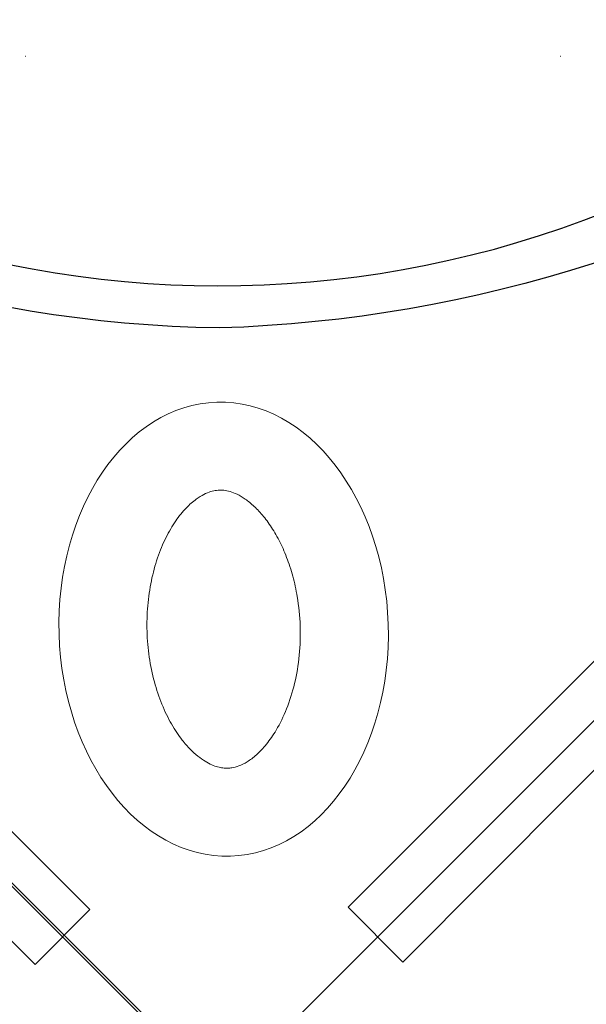
# Model space of a CAD drawing. Extents: x 0 to 9504, y -3 to 13850.
# Drawn here: x 3649 to 3967, y 7778 to 8330 of the extents above; entities that cross this region are included whole.
import ezdxf

# ---------------------------------------------------------------- set-up
doc = ezdxf.new("R2010")
doc.units = 0
doc.header["$MEASUREMENT"] = 0
doc.linetypes.add('ACAD_ISO07W100', pattern=[3, 0, -3])
doc.layers.add('InterSystem - drawing', color=10, linetype='Continuous')

# ---------------------------------------------------------------- blocks, each defined once
blk = doc.blocks.new('fragment_2-przy przejsciu')
at = {"layer": 'InterSystem - drawing'}
blk.add_lwpolyline([(-515.81, -27.68), (-515.81, 494.33), (-494.16, 494.33), (0.94, -0.77)], dxfattribs=at)
blk = doc.blocks.new('fragment_2')
at = {"layer": 'InterSystem - drawing'}
for points in [[(390.69, 603.1, -0.381472), (-388.46, 601.72), (-495.1, 495.1), (-0.09, 0.09), (495.74, 495.92), (390.69, 603.1)], [(-400.56, 558.77, 0.140651), (0.04, 430.13, 0.149199), (400.52, 558.79, 1.394326)]]:
    blk.add_lwpolyline(points, format="xyb", dxfattribs=at)
for points in [[(-428.21, 461.59), (-71.83, 105.2), (-102.64, 74.39), (-435.15, 408.26)], [(429.28, 460.27), (72.9, 103.89), (103.72, 73.08), (436.23, 406.95)]]:
    blk.add_lwpolyline(points, close=True, dxfattribs=at)
at = {"layer": 'InterSystem - drawing', "lineweight": 9}
blk.add_ellipse((-2.06, 261.13), major_axis=(-3.79, -127.37), ratio=0.724683, dxfattribs=at)
blk.add_open_spline([(-4.38, 183.11), (-3.48, 183.09), (-2.58, 183.13), (-0.71, 183.36), (0.26, 183.55), (2.34, 184.13), (3.44, 184.52), (5.79, 185.56), (7.03, 186.2), (9.64, 187.81), (11.01, 188.77), (13.83, 191.05), (15.28, 192.36), (18.21, 195.36), (19.68, 197.04), (23.22, 201.56), (25.27, 204.59), (29.12, 211.32), (30.92, 215.02), (34.16, 222.96), (35.59, 227.21), (37.98, 236.08), (38.94, 240.7), (40.33, 250.16), (40.75, 254.99), (41.04, 264.67), (40.91, 269.52), (40.09, 279.04), (39.41, 283.72), (37.55, 292.72), (36.38, 297.04), (33.62, 305.16), (32.04, 308.97), (28.6, 315.92), (26.74, 319.07), (22.9, 324.63), (20.93, 327.04), (17.04, 331.11), (15.12, 332.77), (11.8, 335.2), (10.36, 336.07), (7.67, 337.44), (6.42, 337.94), (4.06, 338.67), (2.95, 338.9), (0.8, 339.16), (-0.25, 339.19), (-2.41, 339.06), (-3.53, 338.9), (-5.92, 338.31), (-7.21, 337.89), (-9.97, 336.68), (-11.46, 335.9), (-14.6, 333.88), (-16.25, 332.65), (-19.65, 329.67), (-21.4, 327.93), (-24.88, 323.93), (-26.61, 321.67), (-29.98, 316.65), (-31.61, 313.9), (-34.67, 307.95), (-36.1, 304.76), (-38.69, 298.02), (-39.86, 294.47), (-41.85, 287.11), (-42.69, 283.29), (-44.24, 274.03), (-44.8, 268.52), (-45.18, 257.45), (-45, 251.91), (-43.94, 241.07), (-43.06, 235.77), (-40.66, 225.7), (-39.15, 220.92), (-35.66, 212.12), (-33.68, 208.1), (-29.8, 201.56), (-27.95, 198.91), (-24.22, 194.29), (-22.33, 192.32), (-18.69, 189.05), (-16.93, 187.75), (-13.63, 185.71), (-12.1, 184.96), (-9.25, 183.88), (-7.94, 183.54), (-5.9, 183.21), (-5.14, 183.14), (-4.38, 183.11)], degree=3, knots=[0, 0, 0, 0, 0.111147, 0.111147, 0.222295, 0.222295, 0.333442, 0.333442, 0.44459, 0.44459, 0.555737, 0.555737, 0.666884, 0.666884, 0.778032, 0.778032, 0.936535, 0.936535, 1.095038, 1.095038, 1.253542, 1.253542, 1.412045, 1.412045, 1.570548, 1.570548, 1.729051, 1.729051, 1.887555, 1.887555, 2.046058, 2.046058, 2.204561, 2.204561, 2.363065, 2.363065, 2.521568, 2.521568, 2.680071, 2.680071, 2.811849, 2.811849, 2.943626, 2.943626, 3.075404, 3.075404, 3.207182, 3.207182, 3.338959, 3.338959, 3.470737, 3.470737, 3.602514, 3.602514, 3.734292, 3.734292, 3.86607, 3.86607, 3.997847, 3.997847, 4.129625, 4.129625, 4.261403, 4.261403, 4.39318, 4.39318, 4.524958, 4.524958, 4.706123, 4.706123, 4.887288, 4.887288, 5.068453, 5.068453, 5.249618, 5.249618, 5.430783, 5.430783, 5.582343, 5.582343, 5.733902, 5.733902, 5.885462, 5.885462, 6.037022, 6.037022, 6.188581, 6.188581, 6.283185, 6.283185, 6.283185, 6.283185], dxfattribs=at)
blk = doc.blocks.new('fragment_4')
at = {"layer": 'InterSystem - drawing'}
blk.add_lwpolyline([(-495.1, -495.1), (0.05, -990.25), (495.15, -495.15), (0, 0)], close=True, dxfattribs=at)

msp = doc.modelspace()

# ---------------------------------------------------------------- linework, layer by layer
at = {"layer": 'InterSystem - drawing', "linetype": 'ACAD_ISO07W100', "ltscale": 100}
msp.add_lwpolyline([(6353.19, 8309.27), (3153.19, 8309.27), (3153.19, 6159.27), (6353.19, 6159.27)], close=True, dxfattribs=at)

# ---------------------------------------------------------------- block references
at = {"layer": 'InterSystem - drawing', "xscale": -1}
msp.add_blockref('fragment_2', (3761.43, 7726.88), dxfattribs=at)
at = {"layer": 'InterSystem - drawing'}
for name, p in [('fragment_2-przy przejsciu', (3761.38, 7728.76)), ('fragment_4', (4256.62, 8222.07))]:
    msp.add_blockref(name, p, dxfattribs=at)

doc.saveas('drawing.dxf')
